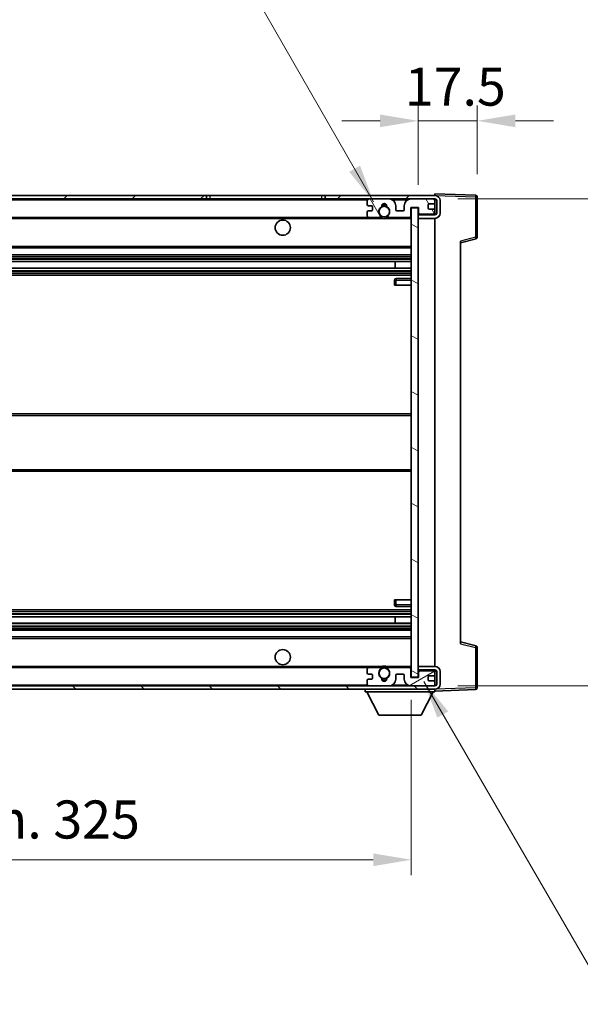
# Model space of a CAD drawing. Units: millimetres. Extents: x 0 to 9063, y 0 to 1264.
# Drawn here: x 2718 to 2884, y 766 to 1058 of the extents above; entities that cross this region are included whole.
import ezdxf

# ---------------------------------------------------------------- set-up
doc = ezdxf.new("R2010")
doc.units = ezdxf.units.MM
doc.header["$LTSCALE"] = 4
doc.layers.get('Defpoints').update_dxf_attribs({"lineweight": 25})
for name, color, linetype, lineweight in [('Dimension (ISO)', 7, 'Continuous', 18), ('Hatch (ISO)', 1, 'Continuous', 18), ('Symbol (ISO)', 7, 'Continuous', 18), ('Visible (ISO)', 7, 'Continuous', 35), ('Visible Narrow (ISO)', 7, 'Continuous', 25)]:
    doc.layers.add(name, color=color, linetype=linetype, lineweight=lineweight)
doc.styles.add('Note Text (TK)', font='txt')
doc.dimstyles.new('Default - Method 1b (TK)', dxfattribs={"dimscale": 4, "dimtxt": 2.5, "dimasz": 2.5, "dimexe": 1, "dimexo": 1.5, "dimgap": 1, "dimtad": 1, "dimtoh": 1, "dimrnd": 1e-08, "dimdsep": 46, "dimtxsty": 'Note Text (TK)', "dimcen": 0.09, "dimdle": 5, "dimclrd": 100, "dimclre": 100, "dimclrt": 7, "dimadec": 1, "dimazin": 1, "dimtfac": 1, "dimtmove": 0, "dimatfit": 3, "dimfxl": 1, "dimtolj": 1, "dimlwd": -1, "dimlwe": -1, "dimarcsym": 0})
doc.dimstyles.new('Default - Method 1b (TK)$7', dxfattribs={"dimscale": 4, "dimtxt": 2.5, "dimasz": 2.5, "dimexe": 1, "dimexo": 1.5, "dimgap": 1, "dimtad": 1, "dimtoh": 1, "dimrnd": 1e-08, "dimdsep": 46, "dimtxsty": 'Note Text (TK)', "dimcen": 0.09, "dimdle": 5, "dimclrd": 100, "dimclre": 100, "dimclrt": 7, "dimadec": 1, "dimazin": 1, "dimtfac": 1, "dimtmove": 0, "dimatfit": 3, "dimfxl": 1, "dimtolj": 1, "dimlwd": -1, "dimlwe": -1, "dimarcsym": 0})

# ---------------------------------------------------------------- blocks, each defined once
blk = doc.blocks.new('*D83')
at = {"layer": 'Defpoints', "color": 0}
for p in [(2508.9, 863.13), (2833.9, 863.23), (2833.9, 809.23)]:
    blk.add_point(p, dxfattribs=at)
at = {"layer": 'Dimension (ISO)', "color": 100}
for p, q in [((2508.9, 856.38), (2508.9, 804.73)), ((2833.9, 856.48), (2833.9, 804.73)), ((2520.15, 809.23), (2822.65, 809.23))]:
    blk.add_line(p, q, dxfattribs=at)
for points in [[(2520.15, 811.1), (2520.15, 807.35), (2508.9, 809.23)], [(2822.65, 811.1), (2822.65, 807.35), (2833.9, 809.23)]]:
    blk.add_solid(points, dxfattribs=at)
at = {"layer": 'Dimension (ISO)', "color": 7, "insert": (2586, 821.14), "char_height": 11.25, "attachment_point": 4, "style": 'Note Text (TK)'}
blk.add_mtext('\\A1;\\fＭＳ Ｐゴシック|b0|i0;\\H11.2500;有効寸法 / Max dim. 325', dxfattribs=at)
blk = doc.blocks.new('*D84')
at = {"layer": 'Defpoints', "color": 0}
for p in [(2840.9, 1004.63), (2840.9, 860.63), (2926.4, 860.63)]:
    blk.add_point(p, dxfattribs=at)
at = {"layer": 'Dimension (ISO)', "color": 100}
for p, q in [((2926.4, 1004.63), (2926.4, 1196.66)), ((2847.65, 1004.63), (2930.9, 1004.63)), ((2926.4, 871.88), (2926.4, 993.38)), ((2847.65, 860.63), (2930.9, 860.63))]:
    blk.add_line(p, q, dxfattribs=at)
for points in [[(2924.52, 993.38), (2928.27, 993.38), (2926.4, 1004.63)], [(2924.52, 871.88), (2928.27, 871.88), (2926.4, 860.63)]]:
    blk.add_solid(points, dxfattribs=at)
at = {"layer": 'Dimension (ISO)', "color": 7, "insert": (2914.48, 1021.05), "char_height": 11.25, "attachment_point": 4, "rotation": 90, "style": 'Note Text (TK)'}
blk.add_mtext('\\A1;\\fＭＳ Ｐゴシック|b0|i0;\\H11.2500;有効寸法 / Max dim. 144', dxfattribs=at)
blk = doc.blocks.new('*D62')
at = {"layer": 'Defpoints', "color": 0}
for p in [(2853.4, 1027.71), (2853.4, 1005.21), (2835.9, 1002.03)]:
    blk.add_point(p, dxfattribs=at)
at = {"layer": 'Dimension (ISO)', "color": 100}
for p, q in [((2835.9, 1008.78), (2835.9, 1032.21)), ((2853.4, 1011.96), (2853.4, 1032.21)), ((2824.65, 1027.71), (2813.4, 1027.71)), ((2835.9, 1027.71), (2853.4, 1027.71)), ((2864.65, 1027.71), (2875.9, 1027.71))]:
    blk.add_line(p, q, dxfattribs=at)
for points in [[(2824.65, 1029.58), (2824.65, 1025.83), (2835.9, 1027.71)], [(2864.65, 1029.58), (2864.65, 1025.83), (2853.4, 1027.71)]]:
    blk.add_solid(points, dxfattribs=at)
at = {"layer": 'Dimension (ISO)', "color": 7, "insert": (2831.99, 1037.83), "char_height": 11.25, "attachment_point": 4, "style": 'Note Text (TK)'}
blk.add_mtext('\\A1;17.5', dxfattribs=at)

msp = doc.modelspace()

# ---------------------------------------------------------------- hatches: boundary and pattern name
at = {"layer": 'Hatch (ISO)'}
h = msp.add_hatch(dxfattribs=at)
h.set_pattern_fill('ANSI31', color=256, scale=114.3, style=0)
h.set_pattern_definition([(45, (1508.75, -36), (-10.10279, 10.10279), [])])
h.paths.add_polyline_path([(2773.3954, 1004.6275), (2773.3954, 1005.6275), (2521.3954, 1005.6275), (2521.3954, 1004.6402), (2521.3954, 1004.6275), (2521.5204, 1004.6275), (2533.0954, 1004.6275)])
edge = h.paths.add_edge_path()
edge.add_line((2840.8954, 999.8775), (2835.8954, 999.8775))
edge.add_line((2835.8954, 999.8775), (2835.8954, 998.8775))
edge.add_line((2835.8954, 998.8775), (2840.8954, 998.8775))
edge.add_ellipse((2840.8954, 1000.3775), major_axis=(0, -1.5), ratio=1, start_angle=0, end_angle=90)
edge.add_line((2842.3954, 1000.3775), (2842.3954, 1004.1275))
edge.add_ellipse((2840.8954, 1004.1275), major_axis=(1.5, 0), ratio=1, start_angle=0, end_angle=90)
edge.add_line((2840.8954, 1005.6275), (2808.3954, 1005.6275))
edge.add_line((2808.3954, 1005.6275), (2808.3954, 1004.6275))
edge.add_line((2808.3954, 1004.6275), (2821.3954, 1004.6275))
edge.add_line((2821.3954, 1004.6275), (2827.2954, 1004.6275))
edge.add_line((2827.2954, 1004.6275), (2833.7954, 1004.6275))
edge.add_line((2833.7954, 1004.6275), (2840.3954, 1004.6275))
edge.add_line((2840.3954, 1004.6275), (2840.8954, 1004.6275))
edge.add_ellipse((2840.8954, 1004.1275), major_axis=(0, 0.5), ratio=1, start_angle=270, end_angle=360, ccw=False)
edge.add_line((2841.3954, 1004.1275), (2841.3954, 1000.3775))
edge.add_ellipse((2840.8954, 1000.3775), major_axis=(0.5, 0), ratio=1, start_angle=270, end_angle=360, ccw=False)
h = msp.add_hatch(dxfattribs=at)
h.set_pattern_fill('ANSI31', color=256, scale=114.3, angle=75.000175, style=0)
h.set_pattern_definition([(120.0002, (1508.75, -36), (-12.37332, -7.14379), [])])
edge = h.paths.add_edge_path()
edge.add_ellipse((2821.3954, 1004.1275), major_axis=(0, 0.5), ratio=1, start_angle=0, end_angle=90)
edge.add_line((2820.8954, 1004.1275), (2820.8954, 1002.9275))
edge.add_ellipse((2821.1954, 1002.9275), major_axis=(-0.3, 0), ratio=1, start_angle=0, end_angle=90)
edge.add_line((2821.1954, 1002.6275), (2822.0954, 1002.6275))
edge.add_ellipse((2822.0954, 1002.3275), major_axis=(0, 0.3), ratio=1, start_angle=270, end_angle=360, ccw=False)
edge.add_line((2822.3954, 1002.3275), (2822.3954, 1001.4275))
edge.add_ellipse((2822.0954, 1001.4275), major_axis=(0.3, 0), ratio=1, start_angle=270, end_angle=360, ccw=False)
edge.add_line((2822.0954, 1001.1275), (2821.1954, 1001.1275))
edge.add_ellipse((2821.1954, 1000.8275), major_axis=(0, 0.3), ratio=1, start_angle=0, end_angle=90)
edge.add_line((2820.8954, 1000.8275), (2820.8954, 999.6275))
edge.add_ellipse((2821.3954, 999.6275), major_axis=(-0.5, 0), ratio=1, start_angle=0, end_angle=90)
edge.add_line((2821.3954, 999.1275), (2824.4197, 999.1275))
edge.add_ellipse((2824.4197, 999.5275), major_axis=(0, -0.4), ratio=1, start_angle=0, end_angle=132.45415)
edge.add_ellipse((2825.8954, 1000.8775), major_axis=(-1.1805, -1.08), ratio=1, start_angle=261.020412, end_angle=360, ccw=False)
edge.add_ellipse((2824.8474, 1002.4624), major_axis=(0.1655, -0.2502), ratio=1, start_angle=0, end_angle=60.082872)
edge.add_ellipse((2825.8954, 1002.5275), major_axis=(-0.7486, -0.0465), ratio=1, start_angle=172.885131, end_angle=360, ccw=False)
edge.add_ellipse((2826.9433, 1002.4624), major_axis=(-0.2994, 0.0186), ratio=1, start_angle=0, end_angle=60.082872)
edge.add_ellipse((2825.8954, 1000.8775), major_axis=(0.8825, 1.3346), ratio=1, start_angle=261.020412, end_angle=360, ccw=False)
edge.add_ellipse((2827.371, 999.5275), major_axis=(-0.2951, 0.27), ratio=1, start_angle=0, end_angle=132.45415)
edge.add_line((2827.371, 999.1275), (2833.3954, 999.1275))
edge.add_ellipse((2833.3954, 999.5275), major_axis=(0, -0.4), ratio=1, start_angle=0, end_angle=90)
edge.add_line((2833.7954, 999.5275), (2833.7954, 1002.1275))
edge.add_line((2833.7954, 1002.1275), (2835.9954, 1002.1275))
edge.add_line((2835.9954, 1002.1275), (2835.9954, 1000.5275))
edge.add_ellipse((2836.3954, 1000.5275), major_axis=(-0.4, 0), ratio=1, start_angle=0, end_angle=90)
edge.add_line((2836.3954, 1000.1275), (2840.3954, 1000.1275))
edge.add_ellipse((2840.3954, 1000.6275), major_axis=(0, -0.5), ratio=1, start_angle=0, end_angle=90)
edge.add_line((2840.8954, 1000.6275), (2840.8954, 1001.3275))
edge.add_ellipse((2840.5954, 1001.3275), major_axis=(0.3, 0), ratio=1, start_angle=0, end_angle=90)
edge.add_line((2840.5954, 1001.6275), (2839.1954, 1001.6275))
edge.add_ellipse((2839.1954, 1001.9275), major_axis=(0, -0.3), ratio=1, start_angle=270, end_angle=360, ccw=False)
edge.add_line((2838.8954, 1001.9275), (2838.8954, 1002.8275))
edge.add_ellipse((2839.1954, 1002.8275), major_axis=(-0.3, 0), ratio=1, start_angle=270, end_angle=360, ccw=False)
edge.add_line((2839.1954, 1003.1275), (2840.5954, 1003.1275))
edge.add_ellipse((2840.5954, 1003.4275), major_axis=(0, -0.3), ratio=1, start_angle=0, end_angle=90)
edge.add_line((2840.8954, 1003.4275), (2840.8954, 1004.1275))
edge.add_ellipse((2840.3954, 1004.1275), major_axis=(0.5, 0), ratio=1, start_angle=0, end_angle=90)
edge.add_line((2840.3954, 1004.6275), (2833.7954, 1004.6275))
edge.add_ellipse((2833.7954, 1002.6275), major_axis=(0, 2), ratio=1, start_angle=0, end_angle=90)
edge.add_line((2831.7954, 1002.6275), (2831.7954, 1001.4275))
edge.add_ellipse((2831.4954, 1001.4275), major_axis=(0.3, 0), ratio=1, start_angle=270, end_angle=360, ccw=False)
edge.add_line((2831.4954, 1001.1275), (2829.5954, 1001.1275))
edge.add_ellipse((2829.5954, 1001.4275), major_axis=(0, -0.3), ratio=1, start_angle=270, end_angle=360, ccw=False)
edge.add_line((2829.2954, 1001.4275), (2829.2954, 1002.6275))
edge.add_ellipse((2827.2954, 1002.6275), major_axis=(2, 0), ratio=1, start_angle=0, end_angle=90)
edge.add_line((2827.2954, 1004.6275), (2821.3954, 1004.6275))
h = msp.add_hatch(dxfattribs=at)
h.set_pattern_fill('ANSI31', color=256, scale=114.3, angle=105.000246, style=0)
h.set_pattern_definition([(150.0002, (1508.75, -36), (-7.1437, -12.37337), [])])
h.paths.add_polyline_path([(2835.8954, 1002.0275), (2833.8954, 1002.0275), (2833.8954, 863.2275), (2835.8954, 863.2275), (2835.8954, 865.3775), (2835.8954, 866.3775), (2835.8954, 998.8775), (2835.8954, 999.8775)])
h = msp.add_hatch(dxfattribs=at)
h.set_pattern_fill('ANSI31', color=256, scale=114.3, angle=90.00021, style=0)
h.set_pattern_definition([(135.0002, (1508.75, -36), (-10.10275, -10.10283), [])])
edge = h.paths.add_edge_path()
edge.add_line((2835.8954, 865.3775), (2840.8954, 865.3775))
edge.add_ellipse((2840.8954, 864.8775), major_axis=(0, 0.5), ratio=1, start_angle=270, end_angle=360, ccw=False)
edge.add_line((2841.3954, 864.8775), (2841.3954, 861.1275))
edge.add_ellipse((2840.8954, 861.1275), major_axis=(0.5, 0), ratio=1, start_angle=270, end_angle=360, ccw=False)
edge.add_line((2840.8954, 860.6275), (2840.3954, 860.6275))
edge.add_line((2840.3954, 860.6275), (2833.7954, 860.6275))
edge.add_line((2833.7954, 860.6275), (2827.2954, 860.6275))
edge.add_line((2827.2954, 860.6275), (2821.3954, 860.6275))
edge.add_line((2821.3954, 860.6275), (2533.0954, 860.6275))
edge.add_line((2533.0954, 860.6275), (2521.5204, 860.6275))
edge.add_line((2521.5204, 860.6275), (2521.3954, 860.6275))
edge.add_line((2521.3954, 860.6275), (2521.3954, 860.6149))
edge.add_line((2521.3954, 860.6149), (2521.3954, 859.6275))
edge.add_line((2521.3954, 859.6275), (2840.8954, 859.6275))
edge.add_ellipse((2840.8954, 861.1275), major_axis=(0, -1.5), ratio=1, start_angle=0, end_angle=90)
edge.add_line((2842.3954, 861.1275), (2842.3954, 864.8775))
edge.add_ellipse((2840.8954, 864.8775), major_axis=(1.5, 0), ratio=1, start_angle=0, end_angle=90)
edge.add_line((2840.8954, 866.3775), (2835.8954, 866.3775))
edge.add_line((2835.8954, 866.3775), (2835.8954, 865.3775))
h = msp.add_hatch(dxfattribs=at)
h.set_pattern_fill('ANSI31', color=256, scale=114.3, angle=-14.999978, style=0)
h.set_pattern_definition([(30, (1508.75, -36), (-7.14375, 12.37334), [])])
edge = h.paths.add_edge_path()
edge.add_ellipse((2821.3954, 861.1275), major_axis=(-0.5, 0), ratio=1, start_angle=0, end_angle=90)
edge.add_line((2821.3954, 860.6275), (2827.2954, 860.6275))
edge.add_ellipse((2827.2954, 862.6275), major_axis=(0, -2), ratio=1, start_angle=0, end_angle=90)
edge.add_line((2829.2954, 862.6275), (2829.2954, 863.8275))
edge.add_ellipse((2829.5954, 863.8275), major_axis=(-0.3, 0), ratio=1, start_angle=270, end_angle=360, ccw=False)
edge.add_line((2829.5954, 864.1275), (2831.4954, 864.1275))
edge.add_ellipse((2831.4954, 863.8275), major_axis=(0, 0.3), ratio=1, start_angle=270, end_angle=360, ccw=False)
edge.add_line((2831.7954, 863.8275), (2831.7954, 862.6275))
edge.add_ellipse((2833.7954, 862.6275), major_axis=(-2, 0), ratio=1, start_angle=0, end_angle=90)
edge.add_line((2833.7954, 860.6275), (2840.3954, 860.6275))
edge.add_ellipse((2840.3954, 861.1275), major_axis=(0, -0.5), ratio=1, start_angle=0, end_angle=90)
edge.add_line((2840.8954, 861.1275), (2840.8954, 861.8275))
edge.add_ellipse((2840.5954, 861.8275), major_axis=(0.3, 0), ratio=1, start_angle=0, end_angle=90)
edge.add_line((2840.5954, 862.1275), (2839.1954, 862.1275))
edge.add_ellipse((2839.1954, 862.4275), major_axis=(0, -0.3), ratio=1, start_angle=270, end_angle=360, ccw=False)
edge.add_line((2838.8954, 862.4275), (2838.8954, 863.3275))
edge.add_ellipse((2839.1954, 863.3275), major_axis=(-0.3, 0), ratio=1, start_angle=270, end_angle=360, ccw=False)
edge.add_line((2839.1954, 863.6275), (2840.5954, 863.6275))
edge.add_ellipse((2840.5954, 863.9275), major_axis=(0, -0.3), ratio=1, start_angle=0, end_angle=90)
edge.add_line((2840.8954, 863.9275), (2840.8954, 864.6275))
edge.add_ellipse((2840.3954, 864.6275), major_axis=(0.5, 0), ratio=1, start_angle=0, end_angle=90)
edge.add_line((2840.3954, 865.1275), (2836.3954, 865.1275))
edge.add_ellipse((2836.3954, 864.7275), major_axis=(0, 0.4), ratio=1, start_angle=0, end_angle=90)
edge.add_line((2835.9954, 864.7275), (2835.9954, 863.1275))
edge.add_line((2835.9954, 863.1275), (2833.7954, 863.1275))
edge.add_line((2833.7954, 863.1275), (2833.7954, 865.7275))
edge.add_ellipse((2833.3954, 865.7275), major_axis=(0.4, 0), ratio=1, start_angle=0, end_angle=90)
edge.add_line((2833.3954, 866.1275), (2827.371, 866.1275))
edge.add_ellipse((2827.371, 865.7275), major_axis=(0, 0.4), ratio=1, start_angle=0, end_angle=132.45415)
edge.add_ellipse((2825.8954, 864.3775), major_axis=(1.1805, 1.08), ratio=1, start_angle=261.020412, end_angle=360, ccw=False)
edge.add_ellipse((2826.9433, 862.7927), major_axis=(-0.1655, 0.2502), ratio=1, start_angle=0, end_angle=60.082872)
edge.add_ellipse((2825.8954, 862.7275), major_axis=(0.7486, 0.0465), ratio=1, start_angle=172.885131, end_angle=360, ccw=False)
edge.add_ellipse((2824.8474, 862.7927), major_axis=(0.2994, -0.0186), ratio=1, start_angle=0, end_angle=60.082872)
edge.add_ellipse((2825.8954, 864.3775), major_axis=(-0.8825, -1.3346), ratio=1, start_angle=261.020412, end_angle=360, ccw=False)
edge.add_ellipse((2824.4197, 865.7275), major_axis=(0.2951, -0.27), ratio=1, start_angle=0, end_angle=132.45415)
edge.add_line((2824.4197, 866.1275), (2821.3954, 866.1275))
edge.add_ellipse((2821.3954, 865.6275), major_axis=(0, 0.5), ratio=1, start_angle=0, end_angle=90)
edge.add_line((2820.8954, 865.6275), (2820.8954, 864.4275))
edge.add_ellipse((2821.1954, 864.4275), major_axis=(-0.3, 0), ratio=1, start_angle=0, end_angle=90)
edge.add_line((2821.1954, 864.1275), (2822.0954, 864.1275))
edge.add_ellipse((2822.0954, 863.8275), major_axis=(0, 0.3), ratio=1, start_angle=270, end_angle=360, ccw=False)
edge.add_line((2822.3954, 863.8275), (2822.3954, 862.9275))
edge.add_ellipse((2822.0954, 862.9275), major_axis=(0.3, 0), ratio=1, start_angle=270, end_angle=360, ccw=False)
edge.add_line((2822.0954, 862.6275), (2821.1954, 862.6275))
edge.add_ellipse((2821.1954, 862.3275), major_axis=(0, 0.3), ratio=1, start_angle=0, end_angle=90)
edge.add_line((2820.8954, 862.3275), (2820.8954, 861.1275))

# ---------------------------------------------------------------- linework, layer by layer
at = {"layer": 'Visible (ISO)'}
for p, q in [((2773.3954, 1005.6275), (2521.3954, 1005.6275)), ((2521.3954, 1004.6275), (2773.3954, 1004.6275)), ((2773.3954, 1004.6275), (2773.3954, 1005.6275)), ((2773.3954, 1005.6275), (2774.3954, 1005.6275)), ((2774.3954, 1004.6275), (2773.3954, 1004.6275)), ((2774.3954, 1005.6275), (2807.3954, 1005.6275)), ((2807.3954, 1004.6275), (2774.3954, 1004.6275)), ((2807.3954, 1005.6275), (2808.3954, 1005.6275)), ((2808.3954, 1004.6275), (2807.3954, 1004.6275)), ((2840.8954, 1005.6275), (2808.3954, 1005.6275)), ((2808.3954, 1005.6275), (2808.3954, 1004.6275)), ((2808.3954, 1004.6275), (2840.8954, 1004.6275)), ((2827.2954, 1004.6275), (2821.3954, 1004.6275)), ((2840.3954, 1004.6275), (2833.7954, 1004.6275)), ((2840.8954, 1005.6279), (2840.8954, 1006.1275)), ((2852.9128, 1005.7079), (2840.8954, 1006.1275)), ((2840.8954, 1005.6275), (2840.8954, 1005.6279)), ((2840.8954, 1004.1275), (2840.8954, 1004.6275)), ((2853.3954, 993.2966), (2853.3954, 1005.2082)), ((2820.8954, 1004.1275), (2820.8954, 1002.9275)), ((2821.1954, 1002.6275), (2822.0954, 1002.6275)), ((2822.3954, 1002.3275), (2822.3954, 1001.4275)), ((2829.2954, 1001.4275), (2829.2954, 1002.6275)), ((2831.7954, 1002.6275), (2831.7954, 1001.4275)), ((2833.7954, 999.5275), (2833.7954, 1002.1275)), ((2833.7954, 1002.1275), (2835.9954, 1002.1275)), ((2835.8954, 1002.0275), (2833.8954, 1002.0275)), ((2833.8954, 1002.0275), (2833.8954, 863.2275)), ((2835.8954, 863.2275), (2835.8954, 1002.0275)), ((2835.9954, 1002.1275), (2835.9954, 1000.5275)), ((2838.8954, 1001.9275), (2838.8954, 1002.8275)), ((2839.1954, 1003.1275), (2840.5954, 1003.1275)), ((2840.5954, 1001.6275), (2839.1954, 1001.6275)), ((2840.8954, 1003.4275), (2840.8954, 1004.1275)), ((2840.8954, 1001.3275), (2840.8954, 1003.4275)), ((2841.3954, 1004.1275), (2841.3954, 1000.3775)), ((2842.3954, 1000.3775), (2842.3954, 1004.1275)), ((2533.3954, 999.1275), (2821.3954, 999.1275)), ((2820.8954, 1000.8275), (2820.8954, 999.6275)), ((2822.0954, 1001.1275), (2821.1954, 1001.1275)), ((2821.3954, 999.1275), (2824.4197, 999.1275)), ((2824.4197, 999.1275), (2824.7345, 999.1275)), ((2827.0562, 999.1275), (2827.371, 999.1275)), ((2827.371, 999.1275), (2833.3954, 999.1275)), ((2831.4954, 1001.1275), (2829.5954, 1001.1275)), ((2833.3954, 999.1275), (2833.8954, 999.1275)), ((2840.8954, 999.8775), (2835.8954, 999.8775)), ((2835.8954, 999.8775), (2835.8954, 998.8775)), ((2835.8954, 998.8775), (2840.8954, 998.8775)), ((2836.3954, 1000.1275), (2840.3954, 1000.1275)), ((2840.8954, 1000.6275), (2840.8954, 1001.3275)), ((2840.8954, 999.8775), (2840.8954, 1000.6275)), ((2840.8954, 866.3775), (2840.8954, 998.8775)), ((2848.3954, 991.6275), (2853.0194, 992.8122)), ((2533.3954, 990.1275), (2833.8954, 990.1275)), ((2848.3954, 992.1392), (2848.3954, 873.1159)), ((2533.3954, 988.1275), (2833.8954, 988.1275)), ((2533.3954, 986.0823), (2833.8954, 986.0823)), ((2533.3954, 984.1727), (2833.8954, 984.1727)), ((2829.0827, 984.1727), (2829.0827, 986.0823)), ((2829.0954, 984.1727), (2829.0954, 986.0823)), ((2533.3954, 982.1275), (2833.8954, 982.1275)), ((2833.8954, 981.1275), (2829.3954, 981.1275)), ((2828.8954, 980.6275), (2828.8954, 979.1275)), ((2829.3954, 979.1275), (2828.8954, 979.1275)), ((2829.3954, 979.1275), (2833.8954, 979.1275)), ((2533.3954, 941.1275), (2833.8954, 941.1275)), ((2533.3954, 924.1275), (2833.8954, 924.1275)), ((2828.8954, 886.1275), (2829.3954, 886.1275)), ((2828.8954, 886.1275), (2828.8954, 884.6275)), ((2829.3954, 886.1275), (2833.8954, 886.1275)), ((2533.3954, 883.1275), (2833.8954, 883.1275)), ((2829.3954, 884.1275), (2833.8954, 884.1275)), ((2533.3954, 881.0824), (2833.8954, 881.0824)), ((2829.0827, 879.1728), (2829.0827, 881.0824)), ((2829.0954, 879.1728), (2829.0954, 881.0824)), ((2533.3954, 879.1728), (2833.8954, 879.1728)), ((2533.3954, 877.1275), (2833.8954, 877.1275)), ((2533.3954, 875.1275), (2833.8954, 875.1275)), ((2853.0194, 872.4429), (2848.3954, 873.6275)), ((2853.3954, 860.0469), (2853.3954, 871.9585)), ((2533.3954, 866.1275), (2821.3954, 866.1275)), ((2820.8954, 865.6275), (2820.8954, 864.4275)), ((2824.4197, 866.1275), (2821.3954, 866.1275)), ((2824.4197, 866.1275), (2824.7345, 866.1275)), ((2827.0562, 866.1275), (2827.371, 866.1275)), ((2833.3954, 866.1275), (2827.371, 866.1275)), ((2833.3954, 866.1275), (2833.8954, 866.1275)), ((2833.7954, 863.1275), (2833.7954, 865.7275)), ((2840.8954, 866.3775), (2835.8954, 866.3775)), ((2835.8954, 866.3775), (2835.8954, 865.3775)), ((2835.8954, 865.3775), (2840.8954, 865.3775)), ((2835.9954, 864.7275), (2835.9954, 863.1275)), ((2840.3954, 865.1275), (2836.3954, 865.1275)), ((2840.8954, 864.6275), (2840.8954, 865.3775)), ((2840.8954, 863.9275), (2840.8954, 864.6275)), ((2841.3954, 864.8775), (2841.3954, 861.1275)), ((2842.3954, 861.1275), (2842.3954, 864.8775)), ((2820.8954, 862.3275), (2820.8954, 861.1275)), ((2821.1954, 864.1275), (2822.0954, 864.1275)), ((2822.0954, 862.6275), (2821.1954, 862.6275)), ((2822.3954, 863.8275), (2822.3954, 862.9275)), ((2829.2954, 862.6275), (2829.2954, 863.8275)), ((2829.5954, 864.1275), (2831.4954, 864.1275)), ((2831.7954, 863.8275), (2831.7954, 862.6275)), ((2835.9954, 863.1275), (2833.7954, 863.1275)), ((2833.8954, 863.2275), (2835.8954, 863.2275)), ((2838.8954, 862.4275), (2838.8954, 863.3275)), ((2839.1954, 863.6275), (2840.5954, 863.6275)), ((2840.5954, 862.1275), (2839.1954, 862.1275)), ((2840.8954, 861.8275), (2840.8954, 863.9275)), ((2840.8954, 861.1275), (2840.8954, 861.8275)), ((2840.8954, 860.6275), (2521.3954, 860.6275)), ((2521.3954, 859.6275), (2840.8954, 859.6275)), ((2820.2954, 859.6275), (2820.2954, 858.9275)), ((2820.2954, 858.9275), (2840.8954, 858.9275)), ((2824.3454, 852.0275), (2820.7954, 858.9275)), ((2821.3954, 860.6275), (2827.2954, 860.6275)), ((2833.7954, 860.6275), (2840.3954, 860.6275)), ((2836.8454, 852.0275), (2840.3954, 858.9275)), ((2840.8954, 860.6275), (2840.8954, 861.1275)), ((2840.8954, 859.6275), (2840.8954, 858.9275)), ((2840.8954, 859.1275), (2852.9128, 859.5472)), ((2824.3454, 852.0275), (2836.8454, 852.0275))]:
    msp.add_line(p, q, dxfattribs=at)
for centre, radius in [((2825.8954, 1000.8775), 1.5706), ((2795.8954, 996.1275), 2.25), ((2795.8954, 869.1275), 2.25), ((2825.8954, 864.3775), 1.5706)]:
    msp.add_circle(centre, radius, dxfattribs=at)
for centre, radius, start, end in [((2821.3954, 1004.1275), 0.5, 90, 180), ((2827.2954, 1002.6275), 2, 0, 90), ((2833.7954, 1002.6275), 2, 90, 180), ((2840.3954, 1004.1275), 0.5, 0, 90), ((2840.8954, 1004.1275), 1.5, 0, 90), ((2840.8954, 1004.1275), 0.5, 0, 90), ((2852.8954, 1005.2082), 0.5, 0, 88), ((2821.1954, 1002.9275), 0.3, 180, 270), ((2822.0954, 1002.3275), 0.3, 0, 90), ((2825.8954, 1000.8775), 1.6, 123.474563, 222.45415), ((2824.8474, 1002.4624), 0.3, 303.474563, 3.557435), ((2825.8954, 1002.5275), 0.75, 356.442565, 183.557435), ((2825.8954, 1000.8775), 2, 68.96053, 111.03947), ((2825.8954, 1000.8775), 2.1, 71.451, 108.549), ((2826.9433, 1002.4624), 0.3, 176.442565, 236.525437), ((2825.8954, 1000.8775), 1.6, 317.54585, 56.525437), ((2839.1954, 1002.8275), 0.3, 90, 180), ((2839.1954, 1001.9275), 0.3, 180, 270), ((2840.5954, 1003.4275), 0.3, 270, 0), ((2840.5954, 1001.3275), 0.3, 0, 90), ((2821.1954, 1000.8275), 0.3, 90, 180), ((2821.3954, 999.6275), 0.5, 180, 270), ((2822.0954, 1001.4275), 0.3, 270, 0), ((2824.4197, 999.5275), 0.4, 270, 42.45415), ((2825.8954, 1000.8775), 2.1, 233.298213, 236.44269), ((2825.8954, 1000.8775), 2, 233.932491, 306.067509), ((2825.8954, 1000.8775), 2.1, 257.472095, 282.527905), ((2827.371, 999.5275), 0.4, 137.54585, 270), ((2825.8954, 1000.8775), 2.1, 303.55731, 306.701787), ((2829.5954, 1001.4275), 0.3, 180, 270), ((2831.4954, 1001.4275), 0.3, 270, 0), ((2833.3954, 999.5275), 0.4, 270, 0), ((2836.3954, 1000.5275), 0.4, 180, 270), ((2840.3954, 1000.6275), 0.5, 270, 0), ((2840.8954, 1000.3775), 1.5, 270, 0), ((2840.8954, 1000.3775), 0.5, 270, 0), ((2852.8954, 993.2966), 0.5, 284.37, 0), ((2829.3954, 980.6275), 0.5, 90, 180), ((2829.3954, 884.6275), 0.5, 180, 270), ((2852.8954, 871.9585), 0.5, 0, 75.63), ((2821.3954, 865.6275), 0.5, 90, 180), ((2825.8954, 864.3775), 1.6, 137.54585, 236.525437), ((2824.4197, 865.7275), 0.4, 317.54585, 90), ((2825.8954, 864.3775), 2.1, 123.55731, 126.701787), ((2825.8954, 864.3775), 2, 53.932491, 126.067509), ((2825.8954, 864.3775), 2.1, 77.472095, 102.527905), ((2825.8954, 864.3775), 1.6, 303.474563, 42.45415), ((2827.371, 865.7275), 0.4, 90, 222.45415), ((2825.8954, 864.3775), 2.1, 53.298213, 56.44269), ((2833.3954, 865.7275), 0.4, 0, 90), ((2836.3954, 864.7275), 0.4, 90, 180), ((2840.3954, 864.6275), 0.5, 0, 90), ((2840.8954, 864.8775), 1.5, 0, 90), ((2840.8954, 864.8775), 0.5, 0, 90), ((2821.1954, 864.4275), 0.3, 180, 270), ((2821.1954, 862.3275), 0.3, 90, 180), ((2822.0954, 863.8275), 0.3, 0, 90), ((2822.0954, 862.9275), 0.3, 270, 0), ((2824.8474, 862.7927), 0.3, 356.442565, 56.525437), ((2825.8954, 862.7275), 0.75, 176.442565, 3.557435), ((2825.8954, 864.3775), 2, 248.96053, 291.03947), ((2825.8954, 864.3775), 2.1, 251.451, 288.549), ((2826.9433, 862.7927), 0.3, 123.474563, 183.557435), ((2827.2954, 862.6275), 2, 270, 0), ((2829.5954, 863.8275), 0.3, 90, 180), ((2831.4954, 863.8275), 0.3, 0, 90), ((2833.7954, 862.6275), 2, 180, 270), ((2839.1954, 863.3275), 0.3, 90, 180), ((2839.1954, 862.4275), 0.3, 180, 270), ((2840.5954, 863.9275), 0.3, 270, 0), ((2840.5954, 861.8275), 0.3, 0, 90), ((2821.3954, 861.1275), 0.5, 180, 270), ((2840.3954, 861.1275), 0.5, 270, 0), ((2840.8954, 861.1275), 0.5, 270, 0), ((2840.8954, 861.1275), 1.5, 270, 0), ((2852.8954, 860.0469), 0.5, 272, 0)]:
    msp.add_arc(centre, radius, start, end, dxfattribs=at)
for points, knots in [([(2825.4398, 998.8275), (2825.3309, 998.8518), (2825.2253, 998.8847), (2825.0526, 998.9523), (2824.9633, 998.9941), (2824.8652, 999.0472), (2824.8311, 999.067), (2824.7865, 999.094), (2824.7677, 999.1059), (2824.7417, 999.1227), (2824.7345, 999.1275), (2824.7345, 999.1275)], [-0.0853709179, -0.0853709179, -0.0853709179, -0.0853709179, -0.0545116262, -0.0545116262, -0.0293355354, -0.0293355354, -0.0179856969, -0.0179856969, -0.0089928485, -0.0089928485, 0, 0, 0, 0]), ([(2827.0562, 999.1275), (2827.0562, 999.1275), (2827.049, 999.1227), (2827.023, 999.1059), (2827.0042, 999.094), (2826.9596, 999.067), (2826.9255, 999.0472), (2826.8274, 998.9941), (2826.7381, 998.9523), (2826.5654, 998.8847), (2826.4598, 998.8518), (2826.3509, 998.8275)], [-0.2570614387, -0.2570614387, -0.2570614387, -0.2570614387, -0.2480685903, -0.2480685903, -0.2390757418, -0.2390757418, -0.2277259033, -0.2277259033, -0.2025498125, -0.2025498125, -0.1716905209, -0.1716905209, -0.1716905209, -0.1716905209]), ([(2824.7345, 866.1275), (2824.7345, 866.1275), (2824.7417, 866.1324), (2824.7677, 866.1492), (2824.7865, 866.1611), (2824.8311, 866.1881), (2824.8652, 866.2079), (2824.9633, 866.261), (2825.0526, 866.3028), (2825.2253, 866.3704), (2825.3309, 866.4033), (2825.4398, 866.4275)], [-0.2570614387, -0.2570614387, -0.2570614387, -0.2570614387, -0.2480685903, -0.2480685903, -0.2390757418, -0.2390757418, -0.2277259033, -0.2277259033, -0.2025498125, -0.2025498125, -0.1716905209, -0.1716905209, -0.1716905209, -0.1716905209]), ([(2826.3509, 866.4275), (2826.4598, 866.4033), (2826.5654, 866.3704), (2826.7381, 866.3028), (2826.8274, 866.261), (2826.9255, 866.2079), (2826.9596, 866.1881), (2827.0042, 866.1611), (2827.023, 866.1492), (2827.049, 866.1324), (2827.0562, 866.1275), (2827.0562, 866.1275)], [-0.0853709179, -0.0853709179, -0.0853709179, -0.0853709179, -0.0545116262, -0.0545116262, -0.0293355354, -0.0293355354, -0.0179856969, -0.0179856969, -0.0089928485, -0.0089928485, 0, 0, 0, 0])]:
    msp.add_open_spline(points, degree=3, knots=knots, dxfattribs=at)
at = {"layer": 'Visible Narrow (ISO)'}
for p, q in [((2774.3954, 1005.6275), (2774.3954, 1004.6275)), ((2807.3954, 1005.6275), (2807.3954, 1004.6275)), ((2840.8954, 1005.6279), (2840.905, 1005.6275)), ((2840.9904, 1005.6245), (2852.9128, 1005.2082)), ((2852.9128, 1005.2082), (2852.9128, 993.2966)), ((2852.9128, 1005.2082), (2853.3954, 1005.2082)), ((2533.3954, 1004.3275), (2820.9371, 1004.3275)), ((2828.3489, 1004.3275), (2832.7418, 1004.3275)), ((2840.8536, 1004.3275), (2840.8954, 1004.3275)), ((2533.3954, 998.8275), (2825.4398, 998.8275)), ((2826.3509, 998.8275), (2833.8954, 998.8275)), ((2852.9128, 993.2966), (2848.3954, 992.1392)), ((2853.3954, 993.2966), (2852.9128, 993.2966)), ((2533.3954, 990.6275), (2833.8954, 990.6275)), ((2533.3954, 987.6275), (2833.8954, 987.6275)), ((2533.3954, 987.1174), (2833.8954, 987.1174)), ((2533.3954, 986.8576), (2833.8954, 986.8576)), ((2533.3954, 986.1225), (2833.8954, 986.1225)), ((2533.3954, 984.1343), (2833.8954, 984.1343)), ((2533.3954, 983.4193), (2833.8954, 983.4193)), ((2533.3954, 983.1577), (2833.8954, 983.1577)), ((2533.3954, 982.6275), (2833.8954, 982.6275)), ((2829.3954, 981.1275), (2829.3954, 980.6275)), ((2828.8954, 980.6275), (2829.3954, 980.6275)), ((2829.3954, 979.1275), (2829.3954, 980.6275)), ((2829.3954, 980.6275), (2833.8954, 980.6275)), ((2533.3954, 940.6275), (2833.8954, 940.6275)), ((2533.3954, 924.6275), (2833.8954, 924.6275)), ((2829.3954, 884.6275), (2829.3954, 886.1275)), ((2533.3954, 882.6275), (2833.8954, 882.6275)), ((2533.3954, 882.0974), (2833.8954, 882.0974)), ((2829.3954, 884.6275), (2828.8954, 884.6275)), ((2829.3954, 884.6275), (2829.3954, 884.1275)), ((2833.8954, 884.6275), (2829.3954, 884.6275)), ((2533.3954, 881.8358), (2833.8954, 881.8358)), ((2533.3954, 881.1208), (2833.8954, 881.1208)), ((2533.3954, 879.1326), (2833.8954, 879.1326)), ((2533.3954, 878.3975), (2833.8954, 878.3975)), ((2533.3954, 878.1377), (2833.8954, 878.1377)), ((2533.3954, 877.6275), (2833.8954, 877.6275)), ((2533.3954, 874.6275), (2833.8954, 874.6275)), ((2848.3954, 873.1159), (2852.9128, 871.9585)), ((2852.9128, 871.9585), (2853.3954, 871.9585)), ((2852.9128, 871.9585), (2852.9128, 860.0469)), ((2533.3954, 866.4275), (2825.4398, 866.4275)), ((2826.3509, 866.4275), (2833.8954, 866.4275)), ((2533.3954, 860.9275), (2820.9371, 860.9275)), ((2828.3489, 860.9275), (2832.7418, 860.9275)), ((2840.8536, 860.9275), (2840.8954, 860.9275)), ((2840.905, 859.6276), (2840.8954, 859.6272)), ((2852.9128, 860.0469), (2840.9904, 859.6306)), ((2853.3954, 860.0469), (2852.9128, 860.0469))]:
    msp.add_line(p, q, dxfattribs=at)
for centre, major_axis, ratio, start_param, end_param in [((2852.8954, 1005.2082), (0.0174, 0.4997), 0.03487826, 4.71360696, 6.28318531), ((2852.8954, 993.2966), (0.1241, -0.4844), 0.03380887, 0, 1.56213477), ((2852.8954, 871.9585), (0.1241, 0.4844), 0.03380887, 4.72105054, 6.28318531), ((2852.8954, 860.0469), (0.0174, -0.4997), 0.03487826, 0, 1.56957835)]:
    msp.add_ellipse(centre, major_axis=major_axis, ratio=ratio, start_param=start_param, end_param=end_param, dxfattribs=at)

# ---------------------------------------------------------------- dimensions: what is measured, and where the dimension line sits
at = {"layer": 'Dimension (ISO)', "color": 100}
dim = msp.add_linear_dim(base=(2926.3954, 860.6275), p1=(2840.8954, 1004.6275), p2=(2840.8954, 860.6275), angle=270, text='\\fＭＳ Ｐゴシック|b0|i0;\\H11.2500;有効寸法 / Max dim. <>', dimstyle='Default - Method 1b (TK)', override={"dimscale": 0, "dimtxt": 11.25, "dimasz": 11.25, "dimexe": 4.5, "dimexo": 6.75, "dimgap": 4.5, "dimtoh": 0, "dimdec": 2, "dimcen": 0.405, "dimtol": 0, "dimlim": 0, "dimtp": 0, "dimtm": 0, "dimtdec": 2, "dimtofl": 0, "dimatfit": 2}, dxfattribs=at)
dim.commit()
dim.dimension.update_dxf_attribs({"geometry": '*D84', "text_midpoint": (2926.3954, 1106.6063), "dimtype": 160})
dim = msp.add_linear_dim(base=(2853.3954, 1027.7082), p1=(2835.8954, 1002.0275), p2=(2853.3954, 1005.2082), dimstyle='Default - Method 1b (TK)', override={"dimscale": 0, "dimtxt": 11.25, "dimasz": 11.25, "dimexe": 4.5, "dimexo": 6.75, "dimgap": 4.5, "dimtoh": 0, "dimdec": 2, "dimcen": 0.405, "dimtol": 0, "dimlim": 0, "dimtp": 0, "dimtm": 0, "dimtdec": 2, "dimtofl": 1, "dimatfit": 1}, dxfattribs=at)
dim.commit()
dim.dimension.update_dxf_attribs({"geometry": '*D62', "text_midpoint": (2844.6454, 1027.7082), "dimtype": 160})
dim = msp.add_linear_dim(base=(2833.8954, 809.2275), p1=(2508.8954, 863.1275), p2=(2833.8954, 863.2275), text='\\fＭＳ Ｐゴシック|b0|i0;\\H11.2500;有効寸法 / Max dim. <>', dimstyle='Default - Method 1b (TK)', override={"dimscale": 0, "dimtxt": 11.25, "dimasz": 11.25, "dimexe": 4.5, "dimexo": 6.75, "dimgap": 4.5, "dimtoh": 0, "dimdec": 2, "dimcen": 0.405, "dimtol": 0, "dimlim": 0, "dimtp": 0, "dimtm": 0, "dimtdec": 2, "dimtofl": 0, "dimatfit": 1}, dxfattribs=at)
dim.commit()
dim.dimension.update_dxf_attribs({"geometry": '*D83', "text_midpoint": (2671.3954, 809.2275), "dimtype": 160})

# ---------------------------------------------------------------- leaders
at = {"layer": 'Symbol (ISO)', "color": 100, "annotation_type": 0, "has_hookline": 1}
for points, hookline_direction, text_width in [([(2822.7499, 1003.8062), (2765.0614, 1104.1293), (2753.8114, 1104.1293)], 1, 190.8665), ([(2837.5493, 861.9201), (2892.8739, 766.4987), (2904.1239, 766.4987)], 0, 193.1037)]:
    msp.add_leader(points, dimstyle='Default - Method 1b (TK)$7', override={"dimscale": 0, "dimtxt": 11.25, "dimasz": 11.25, "dimgap": 0, "dimtad": 1}, dxfattribs=dict(at, hookline_direction=hookline_direction, text_width=text_width))

doc.saveas('drawing.dxf')
